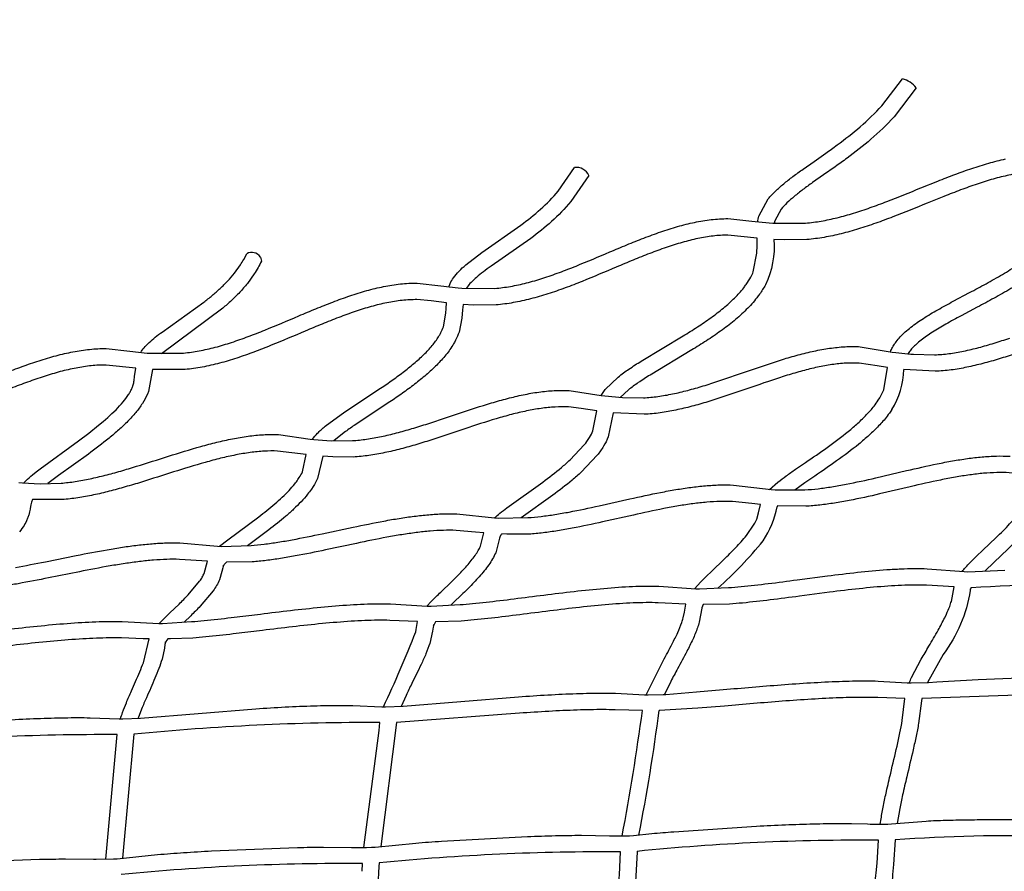
# Model space of a CAD drawing. Units: inches. Extents: x 1392 to 2957, y 96 to 782.
# Drawn here: x 2367 to 2414, y 466 to 507 of the extents above; entities that cross this region are included whole.
import ezdxf

# ---------------------------------------------------------------- set-up
doc = ezdxf.new("R2010")
doc.units = ezdxf.units.IN
doc.header["$LTSCALE"] = 5080
doc.header["$MEASUREMENT"] = 0
doc.layers.add('ASTM$DIMS', color=4, linetype='Continuous', true_color=0x00ffff)
doc.layers.add('RIPPLE 2D', color=7, linetype='Continuous', true_color=0x000000)
doc.styles.add('Arial', font='arial.ttf')
doc.dimstyles.new('ASTM RC DIMS', dxfattribs={"dimtxt": 15.74804, "dimasz": 11.81103, "dimexe": 5.905515, "dimexo": 5.905515, "dimgap": 9.842525, "dimtad": 0, "dimtih": 1, "dimtoh": 1, "dimdec": 3, "dimzin": 1, "dimdsep": 46, "dimlunit": 4, "dimtxsty": 'Arial', "dimcen": 5.905515, "dimazin": 0, "dimtfac": 1, "dimtdec": 4, "dimtix": 1, "dimtmove": 1, "dimatfit": 3, "dimfxl": 0, "dimtolj": 1, "dimtzin": 1, "dimarcsym": 0})

# ---------------------------------------------------------------- blocks, each defined once
blk = doc.blocks.new('*D1')
at = {"layer": 'ASTM$DIMS', "color": 0, "lineweight": -2}
for p, q in [((1392.092, 377.451), (1392.092, 769.149)), ((2828.991, 453.192), (2828.991, 769.149)), ((1403.903, 763.244), (2062.644, 763.244)), ((2817.18, 763.244), (2158.439, 763.244))]:
    blk.add_line(p, q, dxfattribs=at)
at = {"layer": 'ASTM$DIMS', "color": 0}
for points in [[(1403.903, 765.212), (1403.903, 761.275), (1392.092, 763.244)], [(2817.18, 761.275), (2817.18, 765.212), (2828.991, 763.244)]]:
    blk.add_solid(points, dxfattribs=at)
at = {"layer": 'Defpoints', "color": 0}
for p in [(2828.991, 763.244), (2828.991, 447.286), (1392.092, 371.545)]:
    blk.add_point(p, dxfattribs=at)
at = {"layer": 'ASTM$DIMS', "color": 0, "insert": (2110.542, 763.244), "char_height": 15.74804, "attachment_point": 5, "style": 'Arial'}
blk.add_mtext('\\A1;119\'-8{\\H1.000000x;\\S7/8;}"', dxfattribs=at)

msp = doc.modelspace()

# ---------------------------------------------------------------- linework, layer by layer
at = {"layer": 'RIPPLE 2D'}
for p, q in [((2378.6777, 495.1869), (2378.7311, 494.9847)), ((2409.5398, 490.5841), (2409.5328, 490.5729)), ((2367.8271, 483.636), (2367.807, 483.5954)), ((2403.3261, 483.334), (2403.2869, 483.2475)), ((2390.1116, 481.8892), (2390.0911, 481.8325)), ((2390.1452, 481.9393), (2390.0943, 481.8381)), ((2376.9572, 480.5281), (2376.9019, 480.4315)), ((2377.0658, 480.6452), (2376.9565, 480.5242)), ((2412.5561, 479.4412), (2412.5084, 479.3171)), ((2399.7859, 478.6211), (2399.7168, 478.4621)), ((2399.7309, 478.5154), (2399.717, 478.4667)), ((2386.1038, 477.4404), (2386.1693, 477.8146)), ((2387.0212, 477.8015), (2386.9261, 477.6102)), ((2386.0867, 477.327), (2386.1038, 477.4404)), ((2374.1805, 476.8575), (2374.1395, 476.764)), ((2374.2643, 476.9826), (2374.1808, 476.8573)), ((2417.7255, 474.4148), (2410.1941, 474.1419)), ((2410.1963, 474.142), (2410.1935, 474.1342)), ((2397.6815, 473.5732), (2397.6775, 473.5615)), ((2384.3372, 472.619), (2384.3724, 472.9948)), ((2385.1652, 473.0046), (2384.4122, 467.0819)), ((2385.1667, 473.0043), (2385.1643, 472.997)), ((2383.6166, 467.0349), (2384.3372, 472.619)), ((2371.316, 466.4791), (2371.8586, 472.4201)), ((2372.6522, 472.4355), (2372.1092, 466.5297)), ((2383.5322, 465.9055), (2383.5513, 466.2705))]:
    msp.add_line(p, q, dxfattribs=at)
for points in [[(2402.378, 496.8683, -0.0375255), (2402.4321, 497.129), (2402.882, 497.9558, -0.0297061), (2403.22, 498.3246, -0.0197299), (2403.6148, 498.6785, -0.0123047), (2404.0569, 499.0271, -0.0066789), (2404.5382, 499.3782), (2405.0664, 499.7495), (2405.6176, 500.1362, 0.0049479), (2406.1647, 500.5311, 0.0187973), (2407.2592, 501.3983, 0.0302906), (2408.2931, 502.3975), (2409.2754, 503.6853)], [(2409.9351, 503.2563), (2408.8754, 501.8683, -0.0303043), (2407.7732, 500.8027, -0.0188049), (2406.6324, 499.8987, -0.0049392), (2406.0727, 499.4948), (2405.5172, 499.1051), (2404.9949, 498.738, 0.0066595), (2404.5308, 498.3995, 0.0122556), (2404.1194, 498.0754, 0.0196322), (2403.7715, 497.7638, 0.0295732), (2403.4972, 497.4651), (2403.1898, 496.9132), (2403.1637, 496.7964)], [(2366.5056, 489.6576, -0.0059701), (2367.3219, 489.9661, -0.009276), (2368.1355, 490.2457, -0.0130141), (2368.9447, 490.4842, -0.0172902), (2369.748, 490.6692, -0.0222422), (2370.544, 490.7876, -0.0275582), (2371.331, 490.8254), (2372.4522, 490.705), (2373.2811, 490.6117), (2373.4587, 490.5974), (2375.0181, 490.6102, 0.0235063), (2375.7661, 490.7147, 0.0186816), (2376.5311, 490.8882, 0.0142491), (2377.3102, 491.1195, 0.0103253), (2378.1006, 491.397, 0.0067839), (2378.8994, 491.7083, 0.0039155), (2380.5126, 492.383, -0.0027376), (2381.3228, 492.7212, -0.0060223), (2382.1332, 493.0429, -0.0096073), (2382.9423, 493.3354, -0.013643), (2383.749, 493.5855, -0.0182231), (2384.5525, 493.7797, -0.0234606), (2385.3521, 493.9039, -0.0289531), (2386.1463, 493.9431), (2387.2791, 493.8144), (2388.1083, 493.7131), (2388.2861, 493.697), (2389.8479, 493.6918, 0.0239872), (2390.596, 493.788, 0.0191838), (2391.3602, 493.9542, 0.0147278), (2392.1381, 494.1794, 0.0107672), (2392.9267, 494.4518, 0.0071831), (2393.7236, 494.7593, 0.0046256), (2395.3326, 495.4301, -0.0024072), (2396.1407, 495.7683, -0.0056863), (2396.9491, 496.0914, -0.0092532), (2397.7565, 496.3866, -0.0132482), (2398.562, 496.6408, -0.017773), (2399.3647, 496.8406, -0.022935), (2400.1639, 496.9719, -0.0283634), (2400.9586, 497.0199), (2402.0937, 496.9054), (2402.9235, 496.8141), (2403.1013, 496.7999), (2404.6598, 496.8065, 0.0226632), (2405.4058, 496.9014, 0.0181203), (2406.1694, 497.0626, 0.0139421), (2406.9477, 497.2795, 0.0102441), (2407.7377, 497.5414, 0.0068999), (2408.5365, 497.8369, 0.0047333), (2410.1505, 498.4822), (2410.9611, 498.8087, -0.0050399), (2411.7714, 499.1219, -0.008318), (2412.5798, 499.4099, -0.0119769), (2413.385, 499.6607, -0.0161243), (2414.1858, 499.8617, -0.0208904)], [(2387.6582, 493.759), (2387.7277, 493.9309, -0.0411303), (2387.8836, 494.1963, -0.0378105), (2388.1468, 494.5145, -0.0244293), (2388.4646, 494.8144), (2389.2299, 495.4013), (2391.0941, 496.7076, 0.0222083), (2392.0266, 497.4674, 0.0344459), (2392.8748, 498.335), (2393.6453, 499.4596)], [(2417.1706, 499.1771), (2415.7887, 499.2758, 0.0261348), (2415.082, 499.22, 0.0208118), (2414.3514, 499.0928, 0.0161227), (2413.5999, 498.9041, 0.0119593), (2412.8308, 498.6645, 0.0083127), (2412.0471, 498.3852, 0.0050313), (2411.2516, 498.0776), (2410.4469, 497.7535, -0.0047662), (2408.8191, 497.1026, -0.0069023), (2407.9998, 496.7996, -0.0102553), (2407.1791, 496.5275, -0.0139625), (2406.3585, 496.2988, -0.0181229), (2405.5391, 496.1259, -0.0227493), (2404.7221, 496.0221), (2403.6643, 496.0072), (2403.1494, 496.0277)], [(2394.3283, 499.0691), (2393.4763, 497.828, -0.0344817), (2392.5522, 496.8823, -0.0222303), (2391.5654, 496.0779), (2389.6835, 494.7588, 0.0086019), (2389.3037, 494.4811, 0.015085), (2388.9778, 494.2187, 0.0242077), (2388.717, 493.973, 0.0374983), (2388.5308, 493.7491), (2388.4902, 493.6873)], [(2408.7062, 490.6746, -0.0309019), (2408.8011, 490.8799, -0.01576), (2408.8659, 490.9915, -0.0197214), (2408.9682, 491.1419, -0.0282017), (2409.1727, 491.3873, -0.0220798), (2409.4091, 491.6192, -0.017189), (2409.6735, 491.8408, -0.0233471), (2410.275, 492.2638, -0.0133483), (2410.9563, 492.6731, -0.0063786), (2411.6963, 493.0796), (2412.4724, 493.4916, 0.0037286), (2413.2615, 493.9161, 0.0084233), (2414.0392, 494.359, 0.0136319), (2414.7811, 494.8257, 0.0830399), (2416.5463, 496.4034, 0.0227197), (2416.7437, 496.6947, 0.0253709), (2416.9074, 496.9948, 0.1282577), (2417.1706, 499.1771)], [(2417.844, 497.2493), (2417.4155, 496.2839, -0.0227271), (2417.178, 495.9334, -0.0372489), (2416.6128, 495.287, -0.0277466), (2415.9513, 494.7035, -0.0199246), (2415.2193, 494.1719, -0.0136589), (2414.4409, 493.6823, -0.0084288), (2413.64, 493.2263, -0.00372), (2412.8405, 492.7963), (2412.0669, 492.3858, 0.006358), (2411.3445, 491.9891, 0.013278), (2410.6994, 491.6019, 0.023183), (2410.1592, 491.2224, 0.0171589), (2409.9372, 491.0365, 0.0220426), (2409.7515, 490.8547, 0.0281832), (2409.6043, 490.6784), (2409.5398, 490.5841)], [(2402.359, 496.0944), (2400.9597, 496.233, 0.0284835), (2400.2543, 496.1903, 0.0228444), (2399.5261, 496.0705, 0.0177702), (2398.7778, 495.8841, 0.0132265), (2398.0121, 495.6424, 0.0092461), (2397.232, 495.3572, 0.0056758), (2396.4402, 495.0408, 0.0024146), (2395.6391, 494.7055, -0.004659), (2394.0166, 494.0292, -0.0071838), (2393.1987, 493.7135, -0.0107772), (2392.3779, 493.4301, -0.0147473), (2391.5555, 493.1921, -0.0191811), (2390.7322, 493.0132, -0.0240775), (2389.9091, 492.9075), (2388.841, 492.8999), (2388.3404, 492.9257)], [(2394.9222, 488.5883), (2395.1099, 488.8705), (2395.7231, 489.4665, -0.0189091), (2396.2429, 489.8479, -0.0105386), (2396.8314, 490.2295), (2398.8259, 491.4265, 0.0072779), (2399.5019, 491.8527, 0.0115407), (2400.1495, 492.2957, 0.0166799), (2400.7478, 492.7562, 0.023208), (2401.2761, 493.2339, 0.0316495), (2401.7144, 493.727, 0.011738), (2401.8277, 493.8806, 0.0304494), (2402.0455, 494.2329, 0.0254999), (2402.1664, 494.4897), (2402.3416, 495.3674), (2402.3513, 495.7318), (2402.359, 496.0944)], [(2403.1494, 496.0277, -0.1313419), (2402.7413, 493.8639, -0.0312103), (2402.4655, 493.4188, -0.0109678), (2402.3386, 493.2474, -0.0317101), (2401.8341, 492.6791, -0.0232601), (2401.2513, 492.1518, -0.0167134), (2400.611, 491.6588, -0.0115599), (2399.9332, 491.195, -0.0072823), (2399.2378, 490.7564), (2397.2487, 489.5628, 0.010488), (2396.6886, 489.1996, 0.0187629), (2396.2174, 488.8542), (2395.8252, 488.4962), (2395.825, 488.496)], [(2372.976, 490.6374, -0.0381362), (2373.1367, 490.8593, -0.0304072), (2373.382, 491.1149, -0.0183419), (2373.6708, 491.3632, -0.0107045), (2373.9974, 491.6132), (2375.9802, 493.0304, 0.0099675), (2376.3809, 493.3533, 0.0128959), (2376.7638, 493.6918, 0.0161889), (2377.1216, 494.0472, 0.0198777), (2377.4471, 494.4206), (2377.7311, 494.8109, 0.018247), (2377.8864, 495.0665), (2378.0307, 495.3417)], [(2378.7308, 494.9842, -0.0078302), (2378.5732, 494.6842, -0.0181203), (2378.3889, 494.3806), (2378.0601, 493.9287, -0.019897), (2377.6931, 493.5075, -0.0161918), (2377.2989, 493.1159, -0.0128996), (2376.8853, 492.7503), (2373.9633, 490.5806)], [(2387.5537, 492.9997), (2386.8159, 493.1035), (2386.1379, 493.1564, 0.0290794), (2385.4348, 493.1215, 0.0233683), (2384.708, 493.0085, 0.0182232), (2383.9602, 492.8277, 0.0136222), (2383.1945, 492.5902, 0.0096013), (2382.4139, 492.308, 0.0060126), (2381.6211, 491.9932, 0.0027451), (2380.8188, 491.6583, -0.0039461), (2379.1942, 490.9788, -0.0067852), (2378.3755, 490.6597, -0.0103355), (2377.5545, 490.3715, -0.0142702), (2376.7324, 490.1275, -0.018677), (2375.91, 489.9411, -0.0236071), (2375.0885, 489.8265), (2373.5432, 489.8308)], [(2381.1546, 486.5014, -0.0373532), (2381.3988, 486.7859, -0.026313), (2381.7699, 487.1212), (2382.7118, 487.81), (2384.4103, 488.9347, 0.0061265), (2384.9887, 489.3347, 0.0095388), (2385.5452, 489.7458, 0.0136898), (2386.0624, 490.166, 0.0190586), (2386.5229, 490.5926, 0.0263105), (2386.9094, 491.0215, 0.036109), (2387.2064, 491.4468, 0.014392), (2387.2815, 491.583, 0.034445), (2387.4023, 491.8621), (2387.5121, 492.5083), (2387.5305, 492.7318), (2387.5537, 492.9997)], [(2388.3404, 492.9257), (2388.3186, 492.6749), (2388.2826, 492.267), (2388.1465, 491.6037, -0.0346589), (2387.9814, 491.2224, -0.0140575), (2387.8867, 491.0507, -0.0362241), (2387.5244, 490.5308, -0.0263686), (2387.0817, 490.0392, -0.0191123), (2386.5766, 489.5709, -0.0137149), (2386.0256, 489.1231, -0.0095542), (2385.4447, 488.6939, -0.00613), (2384.8503, 488.2828), (2383.1534, 487.159, 0.0080408), (2382.6747, 486.8244), (2382.1718, 486.4311)], [(2422.4133, 491.9962), (2421.9311, 492.0806), (2421.0789, 492.2035, 0.0282315), (2420.4405, 492.2024, 0.0225701), (2419.7748, 492.1336, 0.0175546), (2419.0851, 492.0059, 0.0131196), (2418.375, 491.8291, 0.0092007), (2417.6483, 491.6134, 0.0084081), (2416.1583, 491.1083, -0.0038914), (2414.6393, 490.5785, -0.0065738), (2413.8753, 490.3322, -0.0100256), (2413.1111, 490.1135, -0.0138418), (2412.3487, 489.934, -0.0181539), (2411.5897, 489.8057, -0.0230016), (2410.8359, 489.7411), (2409.3433, 489.8211)], [(2367.175, 484.4363), (2367.3523, 484.4219), (2368.1838, 484.3806), (2369.1823, 484.409, 0.018305), (2369.8594, 484.4878, 0.0141912), (2370.562, 484.6161, 0.010588), (2371.2854, 484.7854, 0.0074867), (2372.0254, 484.9869, 0.0047006), (2372.7778, 485.2116, 0.0018839), (2374.3046, 485.6933, -0.0082091), (2375.8372, 486.1561, -0.008208), (2376.5977, 486.3568, -0.0114897), (2377.3504, 486.5242, -0.0152034), (2378.0928, 486.6484, -0.0196163), (2378.8225, 486.7189, -0.0245205), (2379.5369, 486.7249), (2381.0501, 486.513), (2381.2272, 486.4941), (2382.0585, 486.4321), (2383.0625, 486.4374, 0.0204717), (2383.7418, 486.5077, 0.0160309), (2384.4445, 486.6327, 0.0120699), (2385.1664, 486.8032, 0.0086328), (2385.9036, 487.0097, 0.005535), (2386.6523, 487.2424, 0.0027212), (2388.1703, 487.7462, -0.0084519), (2389.6948, 488.2333, -0.0087528), (2390.4526, 488.4448, -0.0123598), (2391.2042, 488.6209, -0.0164176), (2391.9475, 488.7508, -0.0211853), (2392.6805, 488.8229, -0.0263619), (2393.4009, 488.8251), (2394.9215, 488.5884), (2395.0985, 488.5663), (2395.9293, 488.4885), (2396.9371, 488.4771, 0.0220014), (2397.6179, 488.5406, 0.0173534), (2398.3206, 488.6623, 0.0131522), (2399.0414, 488.8328, 0.0094789), (2399.7765, 489.042, 0.0061625), (2400.5225, 489.2798, 0.0033923), (2402.0341, 489.7982, -0.0085292), (2403.5527, 490.302, -0.0090806), (2404.3086, 490.5213, -0.0129099), (2405.0593, 490.7039, -0.0171979), (2405.8032, 490.8382, -0.0222001), (2406.5385, 490.9121, -0.0275419), (2407.2631, 490.9127), (2408.7889, 490.6608), (2408.9656, 490.6367), (2409.6724, 490.5608), (2409.7962, 490.5501), (2410.8063, 490.5267, 0.0229064), (2411.4882, 490.5852, 0.0181575), (2412.1909, 490.7041, 0.0138228), (2412.9109, 490.8738, 0.0100169), (2413.6448, 491.0839, 0.0065729), (2414.3891, 491.3238, 0.0038647)], [(2372.7514, 489.896), (2371.3239, 490.0386, 0.0276674), (2370.6236, 490.0047, 0.0221519), (2369.8966, 489.8965, 0.0172894), (2369.1464, 489.7237, 0.0129937), (2368.3764, 489.4967, 0.0092699), (2367.5905, 489.2266, 0.0059613), (2366.7918, 488.9247, 0.0029607), (2365.9834, 488.6027, -0.0026726), (2364.3487, 487.9451, -0.0057108), (2363.5272, 487.6332, -0.0089235), (2362.7058, 487.3483, -0.0125008), (2361.8863, 487.1027, -0.0165498), (2361.0702, 486.9088, -0.0212144), (2360.2591, 486.7795), (2358.7612, 486.7441)], [(2367.4069, 484.4178), (2367.5053, 484.5204, -0.0206995), (2367.8158, 484.8026), (2367.9982, 484.9523), (2368.184, 485.0978), (2370.0185, 486.432), (2370.4999, 486.7927), (2370.972, 487.1657), (2371.1929, 487.35), (2371.4097, 487.5392), (2371.6089, 487.7224), (2371.8023, 487.9116), (2371.8885, 488.0004), (2371.9728, 488.091), (2372.0551, 488.1834), (2372.1353, 488.2776), (2372.2042, 488.3625), (2372.2704, 488.4496), (2372.334, 488.5386), (2372.3949, 488.6294), (2372.4198, 488.6686), (2372.4439, 488.7084), (2372.4671, 488.7487), (2372.4895, 488.7895), (2372.511, 488.8308), (2372.5315, 488.8725), (2372.5512, 488.9147), (2372.5699, 488.9572), (2372.5891, 489.0052), (2372.5997, 489.0341), (2372.6081, 489.0579), (2372.616, 489.082), (2372.6234, 489.1062), (2372.6303, 489.1306), (2372.6367, 489.1551), (2372.6425, 489.1798), (2372.6479, 489.2045), (2372.6527, 489.2294), (2372.6563, 489.2506), (2372.6641, 489.3065), (2372.6865, 489.486), (2372.7514, 489.896)], [(2373.5432, 489.8308), (2373.3439, 488.7766), (2373.297, 488.6551, -0.0431571), (2373.0585, 488.2065, -0.0305198), (2372.7415, 487.7759, -0.0216428), (2372.362, 487.3587, -0.0155409), (2371.9336, 486.9521, -0.011118), (2371.469, 486.5557, -0.0129087), (2370.4829, 485.7968), (2369.0632, 484.7727), (2368.5522, 484.3875)], [(2408.5605, 489.9253), (2408.0693, 490.0081), (2407.2188, 490.1279, 0.0276814), (2406.5809, 490.1272, 0.0221056), (2405.915, 490.06, 0.0172044), (2405.2243, 489.9352, 0.0128889), (2404.513, 489.7621, 0.0090833), (2403.7847, 489.5506, 0.0084851), (2402.2914, 489.0548, -0.0033901), (2400.7698, 488.5329, -0.0061668), (2400.0053, 488.2892, -0.0094914), (2399.2415, 488.0717, -0.0131769), (2398.4804, 487.8917, -0.017354), (2397.7239, 487.7607, -0.0221108), (2396.9739, 487.6908), (2395.4967, 487.7566)], [(2402.9411, 484.1112), (2403.3442, 484.4622, -0.0106582), (2403.7348, 484.7561, -0.0051601), (2404.1768, 485.0678), (2404.6577, 485.3978, 0.005338), (2405.6813, 486.1085, 0.0160308), (2406.6913, 486.8748, 0.0130815), (2407.1541, 487.2725, 0.0177977), (2407.5686, 487.6755, 0.0241018), (2407.9201, 488.0791, 0.0217281), (2408.1203, 488.3574), (2408.1949, 488.4774, 0.0441717), (2408.3815, 488.8622), (2408.5605, 489.9253)], [(2394.7113, 487.8515), (2393.965, 487.9705), (2393.3603, 488.0394, 0.0264834), (2392.723, 488.0373, 0.0210909), (2392.0561, 487.9715, 0.0164204), (2391.3638, 487.8505, 0.0123373), (2390.6499, 487.6832, 0.008753), (2389.9188, 487.479, 0.0084104), (2388.4194, 486.9999, -0.0027173), (2386.8934, 486.4935, -0.0055368), (2386.128, 486.2556, -0.0086404), (2385.3647, 486.0418, -0.0120895), (2384.6057, 485.8626, -0.0160237), (2383.8534, 485.7289, -0.0205792), (2383.1097, 485.652), (2382.1288, 485.6589), (2381.6543, 485.6951)], [(2389.8314, 482.7543, -0.0149131), (2390.0881, 482.9705, -0.0090382), (2390.4303, 483.2324), (2392.1376, 484.4599, 0.0148635), (2393.0263, 485.1555, 0.0119896), (2393.435, 485.514), (2394.1151, 486.2324, 0.030241), (2394.3603, 486.5798, 0.0416992), (2394.5277, 486.9072), (2394.7113, 487.8515)], [(2395.4967, 487.7566), (2395.2581, 486.6131, -0.0417049), (2395.0316, 486.168, -0.030383), (2394.7319, 485.7429), (2393.9709, 484.9373, -0.0119923), (2393.534, 484.5539, -0.0148856), (2392.6084, 483.8292), (2391.1026, 482.7488)], [(2408.771, 487.9138, -0.0205862), (2408.5421, 487.5969, -0.0241236), (2408.1405, 487.1353, -0.0178259), (2407.685, 486.6924, -0.013087), (2407.1903, 486.2671, -0.016063), (2406.1392, 485.4693, -0.0053186), (2405.1016, 484.7487), (2404.6246, 484.4213), (2404.1396, 484.078)], [(2367.0057, 480.3919, 0.0053552), (2368.4348, 480.6652), (2369.9078, 480.9613, -0.0061982), (2371.3846, 481.238, -0.0054693), (2372.1123, 481.3559, -0.0073962), (2372.8267, 481.4528, -0.0096365), (2373.5232, 481.5235, -0.0124226), (2374.1978, 481.5621, -0.015795), (2374.8462, 481.5628), (2376.6413, 481.4034), (2376.819, 481.3953), (2378.2347, 481.4394, 0.0115276), (2378.8604, 481.5021, 0.008667), (2379.5181, 481.5948, 0.0062238), (2380.2021, 481.7119, 0.0066709), (2381.6276, 481.9966), (2383.0959, 482.3096, -0.0065074), (2384.5684, 482.6039, -0.0059346), (2385.2947, 482.7292, -0.0081038), (2386.0085, 482.8319, -0.0106111), (2386.7058, 482.9059, -0.013708), (2387.3824, 482.9447, -0.0174012), (2388.0348, 482.9417), (2389.8338, 482.7541), (2390.0114, 482.7429), (2391.4297, 482.7646, 0.0130693), (2392.0564, 482.8229, 0.0099056), (2392.7141, 482.9146, 0.0071846), (2393.3973, 483.0336, 0.0079086), (2394.8193, 483.3287), (2396.2831, 483.6573, -0.0067829), (2397.7515, 483.9679, -0.0063646), (2398.4766, 484.1002, -0.0087592), (2399.19, 484.2082, -0.0115112), (2399.8879, 484.2853, -0.0148891), (2400.5667, 484.3244, -0.0188652), (2401.2227, 484.3181), (2403.0253, 484.1041), (2403.2027, 484.0902), (2404.6235, 484.0911, 0.0144688), (2405.2511, 484.1454, 0.0110399), (2405.9089, 484.2361, 0.0080711), (2406.5913, 484.3568, 0.0090565), (2408.0103, 484.6613), (2409.4698, 485.0042, -0.0070248), (2410.9344, 485.3298, -0.0067499), (2411.6582, 485.4685, -0.0093499), (2412.3713, 485.5816, -0.0123305), (2413.0698, 485.6617, -0.0159597), (2413.7505, 485.7011, -0.0201802), (2414.41, 485.6918)], [(2380.8622, 485.7757), (2379.5033, 485.9386, 0.0246311), (2378.8662, 485.9331, 0.0195353), (2378.1979, 485.8683, 0.015211), (2377.5028, 485.7519, 0.0114736), (2376.7853, 485.5922, 0.0082108), (2376.0499, 485.398, 0.0081762), (2374.5419, 484.9424, -0.0018823), (2373.0096, 484.4587, -0.0047048), (2372.243, 484.2297, -0.007496), (2371.4803, 484.022, -0.0106106), (2370.7243, 483.845, -0.0141857), (2369.9778, 483.7087, -0.0184223), (2369.2431, 483.6233), (2367.8271, 483.636)], [(2376.7301, 481.3988), (2377.1288, 481.7128), (2378.6023, 482.8063, 0.0138667), (2379.3708, 483.4262, 0.0110229), (2379.7249, 483.7435, 0.0149182), (2380.0439, 484.0604, 0.0202788), (2380.3166, 484.3719, 0.0183132), (2380.4719, 484.5802), (2380.532, 484.6714, 0.0390939), (2380.6803, 484.9482), (2380.8622, 485.7757)], [(2381.6543, 485.6951), (2381.4028, 484.6356, -0.0391736), (2381.1978, 484.2509), (2381.1152, 484.1261, -0.0176611), (2380.9323, 483.8813, -0.0203071), (2380.6179, 483.5219, -0.0149462), (2380.2655, 483.1717, -0.0110305), (2379.8852, 482.8309, -0.0138874), (2379.0823, 482.1831), (2378.0655, 481.4279)], [(2415.6861, 484.7545), (2414.3657, 484.9058, 0.0202516), (2413.7698, 484.9141, 0.0158891), (2413.1392, 484.8775, 0.012333), (2412.4792, 484.8018, 0.0093341), (2411.7952, 484.6933, 0.0067495), (2411.0923, 484.5586, 0.0069987), (2409.6492, 484.2378), (2408.1869, 483.8943, -0.0090885), (2406.7401, 483.584, -0.0080818), (2406.0325, 483.4588, -0.0110247), (2405.3404, 483.3635, -0.0145823), (2404.6673, 483.3053), (2403.3261, 483.334)], [(2412.1177, 480.1962, -0.0128004), (2412.2756, 480.3814, -0.0109006), (2412.5229, 480.6449, -0.0061055), (2412.8009, 480.922), (2413.1024, 481.2124), (2413.7445, 481.8253, 0.0103671), (2414.3824, 482.4637, 0.0089975), (2414.678, 482.7848, 0.0124101), (2414.9461, 483.102, 0.0168949), (2415.1778, 483.4109, 0.0230662), (2415.3646, 483.7059, 0.0611971), (2415.6861, 484.7545)], [(2416.4823, 484.6793), (2416.4513, 484.5657, -0.0741721), (2416.0518, 483.3225, -0.0231229), (2415.8255, 482.9647, -0.0169037), (2415.5609, 482.6118, -0.0124236), (2415.2667, 482.2636, -0.0090015), (2414.9513, 481.9209, -0.010377), (2414.2898, 481.2586), (2413.6441, 480.6422), (2413.2038, 480.2149)], [(2402.511, 483.3992), (2402.1038, 483.4411), (2401.1841, 483.5322, 0.0189354), (2400.5875, 483.5378, 0.0148341), (2399.9554, 483.5013, 0.0115211), (2399.2936, 483.428, 0.0087485), (2398.6074, 483.324, 0.0063664), (2397.9021, 483.1952, 0.0067645), (2396.4546, 482.8887), (2394.9895, 482.5595, -0.0079452), (2393.543, 482.2593, -0.0072026), (2392.8374, 482.1362, -0.0098974), (2392.1489, 482.0402, -0.0131913), (2391.4809, 481.9781), (2390.4312, 481.9767), (2390.1811, 481.9891)], [(2399.3625, 479.3706), (2399.6682, 479.7034, -0.0058797), (2399.9174, 479.9526), (2400.1873, 480.2137), (2400.7614, 480.7647, 0.0100944), (2401.3316, 481.3382, 0.0208132), (2401.8362, 481.9105), (2402.212, 482.45, 0.0310939), (2402.3324, 482.6914), (2402.4188, 482.9947), (2402.511, 483.3992)], [(2389.3347, 482.0433), (2388.9227, 482.0782), (2388.0026, 482.1555, 0.0174572), (2387.405, 482.1581, 0.0136571), (2386.7713, 482.1216, 0.010618), (2386.1073, 482.0511, 0.0080954), (2385.4187, 481.952, 0.005937), (2384.7109, 481.8298, 0.0064909), (2383.2584, 481.5394), (2381.7902, 481.2262, -0.0066975), (2380.3441, 480.9374, -0.0062385), (2379.6407, 480.8168, -0.0086539), (2378.9561, 480.7203, -0.011642), (2378.294, 480.654), (2377.0658, 480.6452)], [(2386.6107, 478.5452), (2386.8183, 478.767, -0.0081982), (2387.2769, 479.2189), (2387.7836, 479.7069, 0.0099888), (2388.2867, 480.2145, 0.0086045), (2388.5199, 480.4689, 0.0118299), (2388.7314, 480.7195, 0.0160744), (2388.9142, 480.962, 0.0219227), (2389.0613, 481.1911, 0.0303992), (2389.1667, 481.3997), (2389.3347, 482.0433)], [(2390.091, 481.8324), (2390.08, 481.7938), (2390.0616, 481.7285), (2390.0169, 481.526), (2389.8915, 481.0928, -0.0304329), (2389.7425, 480.7969, -0.0220063), (2389.5577, 480.5086, -0.016091), (2389.3443, 480.2254, -0.0118453), (2389.1088, 479.9464, -0.0086091), (2388.8574, 479.6721, -0.0099997), (2388.3325, 479.1424), (2387.8219, 478.6506), (2387.76, 478.591)], [(2376.1552, 480.687), (2374.8211, 480.7756, 0.0158311), (2374.2223, 480.7749, 0.0123732), (2373.5868, 480.7385, 0.0096371), (2372.9204, 480.6709, 0.0073846), (2372.2291, 480.5771, 0.0054679), (2371.5185, 480.462, 0.0061818), (2370.0608, 480.1889), (2368.5892, 479.8932, -0.0053675), (2367.1436, 479.6169, -0.0052039), (2366.4426, 479.4992, -0.0073118), (2365.7621, 479.4023, -0.0099524), (2365.1064, 479.3317), (2363.9841, 479.3031), (2363.9704, 479.3033)], [(2373.8637, 477.7204), (2374.3654, 478.2205), (2374.8055, 478.6449, 0.0099343), (2375.2417, 479.0858), (2375.7857, 479.734, 0.0216959), (2375.9131, 479.9316, 0.0297885), (2376.0039, 480.1095), (2376.1552, 480.687)], [(2376.9103, 480.4589), (2376.902, 480.4317), (2376.8844, 480.3736), (2376.8429, 480.1943), (2376.7261, 479.7966, -0.0298391), (2376.593, 479.5345, -0.0216445), (2376.4295, 479.2806), (2375.8158, 478.5471, -0.0099427), (2375.3578, 478.084), (2375.0456, 477.7824)], [(2365.8908, 477.3551, -0.0018741), (2367.3294, 477.5187, -0.0044904), (2368.7702, 477.6641, -0.007781), (2370.168, 477.7713, -0.0054897), (2370.8369, 477.8042, -0.0069994), (2371.4787, 477.8198, -0.0088799), (2372.0883, 477.8154), (2373.8422, 477.7207), (2374.0203, 477.7199), (2375.4016, 477.8084, 0.0042376), (2375.9981, 477.8615, 0.004929), (2377.2925, 478.0021), (2378.6816, 478.1697, -0.0016507), (2380.1187, 478.342, -0.0046515), (2381.5582, 478.4964, -0.0083725), (2382.9555, 478.6103, -0.0059785), (2383.6247, 478.6449, -0.0076608), (2384.2673, 478.6606, -0.0097425), (2384.8784, 478.6545), (2386.6338, 478.5448), (2386.8118, 478.5423), (2388.1938, 478.6189, 0.0050816), (2388.7903, 478.67, 0.0060748), (2390.0842, 478.8114, 0.0019164), (2391.4721, 478.9848, -0.0014356), (2392.9077, 479.1653, -0.0048019), (2394.3459, 479.3282, -0.0089308), (2395.7427, 479.4483, -0.0064412), (2396.4122, 479.4845, -0.0082849), (2397.0556, 479.5005, -0.0105541), (2397.6681, 479.4927), (2399.4249, 479.3689), (2399.6029, 479.3648), (2400.9856, 479.4302, 0.0058777), (2401.5822, 479.4793, 0.007157), (2402.8755, 479.6215, 0.0025002), (2404.2622, 479.8002), (2405.6964, 479.9885, -0.0049416), (2407.1333, 480.1593, -0.0094571), (2408.5296, 480.2855, -0.0068765), (2409.1994, 480.3232, -0.0088736), (2409.8436, 480.3393, -0.0113148), (2410.4575, 480.33), (2412.2158, 480.1927), (2412.3937, 480.1871), (2414.154, 480.2635, 0.0054281)], [(2411.7324, 479.4683), (2410.4269, 479.5428, 0.011327), (2409.8487, 479.5516, 0.0088451), (2409.2323, 479.5362, 0.0068804), (2408.5842, 479.4996, 0.0094338), (2407.2175, 479.3761, 0.0049387), (2405.7961, 479.2072), (2404.3657, 479.0194, -0.0024988), (2402.9712, 478.8398, -0.0071547), (2401.6556, 478.6952, -0.0059657), (2401.0402, 478.6445), (2399.7859, 478.6211)], [(2409.5978, 474.8872, -0.0135137), (2409.7064, 475.1383), (2410.1705, 476.0148, -0.0029737), (2410.534, 476.637, 0.0057505), (2410.9759, 477.4013, 0.013175), (2411.2884, 477.9926), (2411.3713, 478.1665, 0.0188921), (2411.525, 478.5333, 0.0194885), (2411.6046, 478.7734), (2411.7324, 479.4683)], [(2412.508, 479.3193), (2412.5014, 479.2885, -0.1207722), (2411.214, 476.2407), (2410.4674, 474.9053)], [(2398.9525, 478.6415), (2397.6407, 478.7057, 0.0105642), (2397.0614, 478.713, 0.0082625), (2396.444, 478.6977, 0.0064466), (2395.7948, 478.6626, 0.0089132), (2394.426, 478.5447, 0.0048003), (2393.0029, 478.3835, 0.0014363), (2391.5718, 478.2035, -0.0019186), (2390.1778, 478.0294, -0.0060727), (2388.8651, 477.8859, -0.0051701), (2388.2523, 477.8335), (2387.0212, 477.8015)], [(2397.0695, 474.3142), (2397.8692, 475.9412, 0.0055152), (2398.3022, 476.749, 0.0121323), (2398.5647, 477.285, 0.0227704), (2398.7634, 477.7712, 0.0176398), (2398.8308, 477.9862), (2398.8839, 478.2556), (2398.9525, 478.6415)], [(2399.7165, 478.4668), (2399.7119, 478.4452), (2399.5908, 477.7789, -0.0176618), (2399.5069, 477.511, -0.0228859), (2399.2815, 476.9583, -0.012158), (2399.0024, 476.3882, -0.005555), (2398.5613, 475.5651, 0.0041334), (2398.2342, 474.9564), (2397.9301, 474.3375)], [(2386.1693, 477.8146), (2384.8544, 477.8673, 0.009746), (2384.274, 477.8731, 0.0076422), (2383.6554, 477.8579, 0.005983), (2383.0051, 477.8242, 0.0083577), (2381.6341, 477.7125, 0.0046502), (2380.2092, 477.5596, 0.0016513), (2378.7772, 477.3879), (2377.384, 477.2197, -0.0049225), (2376.0744, 477.0775, -0.0043231), (2375.4643, 477.0232), (2374.3958, 476.9833), (2374.3029, 476.9828), (2374.2643, 476.9826)], [(2386.9297, 477.6274), (2386.9298, 477.6277), (2386.9298, 477.6277), (2386.9298, 477.6276), (2386.9239, 477.5995), (2386.9114, 477.5404), (2386.8846, 477.3597), (2386.753, 476.7721, -0.0206494), (2386.5673, 476.2764, -0.0110732), (2386.3374, 475.7618, -0.0050438), (2385.8924, 474.8525, 0.0053077), (2385.6189, 474.2884), (2385.3903, 473.7695)], [(2373.3826, 476.9877), (2373.2261, 476.991), (2373.0957, 476.9938), (2372.068, 477.028, 0.0088774), (2371.4863, 477.0321, 0.0069849), (2370.8665, 477.017, 0.0054935), (2370.2149, 476.985, 0.007769), (2368.8416, 476.8796, 0.0044894), (2367.4149, 476.7355, 0.0018747), (2365.9821, 476.5726), (2364.5897, 476.4108, -0.0037109), (2363.2833, 476.27, -0.0034247), (2362.676, 476.2137), (2361.5146, 476.1644)], [(2372.0101, 473.1676, -0.0134154), (2372.1144, 473.4828, -0.0114061), (2372.2928, 473.9433, -0.0061202), (2372.5314, 474.501, 0.0038714), (2372.9323, 475.4173, 0.0095132), (2373.106, 475.8495), (2373.3826, 476.9877)], [(2374.1466, 476.7976), (2374.1412, 476.7722), (2374.1298, 476.7179), (2374.1045, 476.5471), (2373.9923, 476.0125, -0.0177457), (2373.8418, 475.5712, -0.0095468), (2373.6567, 475.1103, -0.0039448), (2373.2508, 474.1824, 0.006102), (2373.0198, 473.6429), (2372.8491, 473.2012)], [(2365.9451, 473.0832, -0.0034871), (2367.3532, 473.1602, -0.0048322), (2368.7162, 473.2122, -0.0070107), (2369.9884, 473.2313, -0.0047502), (2370.5761, 473.226), (2371.9532, 473.1673), (2372.1314, 473.17), (2372.9639, 473.2089), (2378.4605, 473.6546, -0.0036337), (2379.8682, 473.7384, -0.0052967), (2381.2312, 473.7955, -0.007928), (2382.504, 473.8159, -0.0054396), (2383.0925, 473.8091), (2384.4704, 473.7413), (2384.6486, 473.7426), (2385.4813, 473.7752), (2390.9758, 474.226, -0.0037747), (2392.3831, 474.3164, -0.0057448), (2393.7459, 474.3783, -0.0088132), (2395.0194, 474.3999, -0.0061031), (2395.6088, 474.3918), (2396.9875, 474.3147), (2397.1656, 474.3147), (2397.8746, 474.3352), (2397.9985, 474.3416), (2399.4671, 474.4602), (2400.7291, 474.567, -0.0026413), (2403.491, 474.7974, -0.0039104), (2404.8977, 474.8941, -0.0061776), (2406.2605, 474.9607, -0.0096677), (2407.5347, 474.9835, -0.0067426), (2408.1249, 474.9741), (2409.5043, 474.8884), (2409.6825, 474.8872), (2410.5155, 474.908), (2410.9207, 474.9441), (2412.8793, 475.0438), (2415.237, 475.1369)], [(2409.3937, 474.1437), (2408.1014, 474.1872, 0.0067361), (2407.5322, 474.1962, 0.0096401), (2406.2885, 474.174, 0.0061794), (2404.9452, 474.1083, 0.0039092), (2403.5507, 474.0124, 0.0026488), (2400.7972, 473.7827), (2399.531, 473.6755), (2397.6786, 473.5731)], [(2408.2202, 468.147), (2408.2576, 468.4051, -0.0097937), (2408.3718, 469.047, -0.0059648), (2408.5127, 469.7178, -0.0036372), (2408.7131, 470.5881, 0.0019135), (2409.017, 471.8779, 0.0049387), (2409.1557, 472.5105, 0.0089434), (2409.2668, 473.0918), (2409.3937, 474.1437)], [(2410.1941, 474.1419), (2410.1762, 474.0261), (2410.0429, 472.9589, -0.0089541), (2409.9266, 472.3498, -0.0049455), (2409.7845, 471.7019, -0.0019274), (2409.4791, 470.4061, 0.0036353), (2409.2812, 469.5469, 0.0059643), (2409.1442, 468.8945), (2409.0206, 468.1856)], [(2396.8853, 473.5693), (2395.588, 473.6049, 0.0060921), (2395.0177, 473.6127, 0.0087918), (2393.772, 473.5915, 0.0057465), (2392.4273, 473.5304, 0.0037736), (2391.0319, 473.4408), (2385.1641, 473.0042)], [(2364.0573, 466.3311), (2368.1486, 466.4782, -0.0029765), (2369.3914, 466.496), (2370.725, 466.486), (2370.8486, 466.479), (2371.6825, 466.4961), (2371.8604, 466.5053), (2373.7843, 466.7055, -0.0038019), (2375.0217, 466.7988, -0.0030765), (2376.3523, 466.8811), (2380.4432, 467.0421, -0.0037052), (2381.6864, 467.0605), (2383.0211, 467.0455), (2383.1447, 467.038), (2383.7395, 467.0395), (2383.9786, 467.0496), (2384.1565, 467.0578), (2386.08, 467.2504, -0.0031208), (2387.3169, 467.3448), (2391.4035, 467.5648, -0.0034144), (2392.7377, 467.6057, -0.0044412), (2393.9814, 467.6247), (2395.3172, 467.6047), (2395.4407, 467.5965), (2396.2746, 467.6035), (2396.4525, 467.6107), (2397.3335, 467.7041, -0.0026516), (2398.3756, 467.7953), (2402.3192, 468.0601, -0.0029843), (2403.6979, 468.1244, -0.0037823), (2405.0321, 468.1688, -0.0051562), (2406.2764, 468.1884), (2406.8507, 468.1874), (2407.6132, 468.1635), (2407.7367, 468.1547), (2408.5704, 468.1574), (2408.7483, 468.1636), (2410.4018, 468.3037, -0.0057227), (2411.323, 468.3407, -0.0037088), (2412.312, 468.3621, -0.0023574), (2413.3599, 468.3723, -0.0015161), (2414.9829, 468.3749)], [(2405.5924, 442.2825), (2405.6568, 443.4993, -0.0050784), (2405.7147, 444.2794, -0.0039188), (2405.7899, 445.0953, -0.0029782), (2405.8795, 445.9402, -0.0038282), (2406.0901, 447.6891, -0.0014538), (2406.3232, 449.469), (2406.5555, 451.2222, 0.0031775), (2406.7636, 452.8903, 0.0066418), (2406.9244, 454.4136, 0.0052528), (2406.9798, 455.1018), (2407.1352, 457.9845, -0.003379), (2407.1836, 458.5672, -0.0047794), (2407.3064, 459.7947, -0.0027678), (2407.4532, 461.0712), (2407.9088, 464.7774, 0.0043681), (2408.023, 465.8299), (2408.0659, 466.2973), (2408.1321, 467.3841)], [(2408.9272, 467.4104), (2408.8503, 466.2314), (2408.8064, 465.7527, -0.0043761), (2408.6908, 464.6863), (2408.2347, 460.9771, 0.0027674), (2408.089, 459.7094, 0.0047776), (2407.9677, 458.4969), (2407.9202, 457.9249), (2407.7651, 455.0475, -0.0052563), (2407.7084, 454.3427, -0.0066547), (2407.5455, 452.7985, -0.0031781), (2407.3361, 451.1204), (2407.1035, 449.3649, 0.001454), (2406.871, 447.5895, 0.0038261), (2406.6618, 445.8527, 0.0029783), (2406.5732, 445.0171, 0.0039189), (2406.4991, 444.2135, 0.0050705), (2406.4424, 443.4494), (2406.3834, 442.2937)], [(2393.8781, 442.0995), (2393.9337, 443.2999, -0.003561), (2393.9808, 444.0584, -0.0048702), (2394.1095, 445.6773, -0.0026514), (2394.2705, 447.3854), (2394.4473, 449.1264), (2394.623, 450.8431, 0.0023212), (2394.7811, 452.4781, 0.0047929), (2394.9048, 453.9728, 0.0037754), (2394.9487, 454.6491), (2395.087, 457.5238), (2395.1263, 458.0951, -0.0027732), (2395.2212, 459.3011, -0.0015794), (2395.3309, 460.5578), (2395.6656, 464.2197, 0.0027225), (2395.7514, 465.265), (2395.7848, 465.7309), (2395.8438, 466.8274)], [(2396.6321, 466.858), (2396.6301, 466.8286), (2396.5705, 465.679), (2396.5366, 465.2062, -0.0027244), (2396.4501, 464.1523), (2396.1151, 460.4881, 0.0015795), (2396.0059, 459.2364, 0.0027752), (2395.9116, 458.039), (2395.8727, 457.474), (2395.7966, 456.2773), (2395.7348, 454.6052, -0.0037825), (2395.6902, 453.917, -0.0047981), (2395.5652, 452.4071, -0.0023209), (2395.4064, 450.7648), (2395.2305, 449.0462), (2395.0541, 447.3082, 0.0026506), (2394.8938, 445.6084, 0.0048668), (2394.7663, 444.0047, 0.0035503), (2394.72, 443.2573), (2394.6637, 442.112)], [(2384.3406, 466.3056), (2384.3306, 466.1348), (2383.7047, 454.1619), (2383.672, 453.4903, -0.0028363), (2383.5847, 452.0149), (2383.237, 447.0282, 0.0014427), (2383.1258, 445.3658, 0.0026983), (2383.0336, 443.7973), (2382.9977, 443.0663), (2382.947, 441.9303)]]:
    msp.add_lwpolyline(points, format="xyb", dxfattribs=at)
msp.add_lwpolyline([(2367.8173, 483.6301), (2367.8148, 483.6226), (2367.7804, 483.502), (2367.7471, 483.3698), (2367.7103, 483.2045), (2367.7042, 483.1739), (2367.6816, 483.0397), (2367.6748, 483.0056), (2367.6677, 482.9749), (2367.657, 482.9341), (2367.6454, 482.8935), (2367.6329, 482.8532), (2367.6194, 482.8132), (2367.6049, 482.7735), (2367.5896, 482.7342), (2367.5733, 482.6953), (2367.5561, 482.6568), (2367.533, 482.6077), (2367.4966, 482.536), (2367.4579, 482.4654), (2367.4171, 482.396), (2367.3743, 482.3279), (2367.3195, 482.246), (2367.2626, 482.1656), (2367.2036, 482.0867)], dxfattribs=at)
for centre, radius, start, end in [((2408.934, 502.4368), 1.2943, 39.31279, 74.7038), ((2393.7216, 498.8014), 0.6631, 23.80992, 96.5815), ((2378.2728, 494.9237), 0.483, 33.02577, 120.07306), ((2405.444, 489.9516), 3.9014, 328.51151, 358.07639), ((2398.8978, 484.131), 4.4804, 326.46133, 349.08123), ((2390.5016, 481.7281), 0.4133, 140.83386, 149.29761), ((2387.2221, 494.2226), 19.8848, 311.81281, 320.80275), ((2376.5348, 480.6338), 0.415, 335.13245, 341.64459), ((2408.2568, 584.1531), 104.8002, 272.351168, 276.357828), ((2411.5814, 479.5926), 0.9662, 343.56568, 346.65609), ((2386.3829, 477.8119), 0.5774, 341.36265, 346.51573), ((2335.4971, 497.0145), 54.2854, 334.61366, 338.73595), ((2373.8009, 476.9205), 0.3676, 340.43348, 346.96386), ((2276.565, 489.9692), 121.4328, 349.380555, 352.238287), ((2308.4704, 484.9875), 89.9355, 348.874539, 352.708456), ((2383.8455, 360.961), 112.0351, 89.730512, 95.734014), ((2371.263, 360.628), 111.7937, 89.694727, 95.71249), ((2407.289, 359.8571), 107.5302, 89.550772, 95.687692), ((2414.7495, 380.2015), 87.4031, 88.903768, 93.819544), ((2394.9615, 359.2226), 107.6085, 89.530195, 95.664292), ((2382.6335, 358.5641), 107.7103, 89.51177, 95.639719)]:
    msp.add_arc(centre, radius, start, end, dxfattribs=at)

# ---------------------------------------------------------------- dimensions: what is measured, and where the dimension line sits
at = {"layer": 'ASTM$DIMS'}
dim = msp.add_linear_dim(base=(2828.991, 763.2438), p1=(1392.0922, 371.5454), p2=(2828.991, 447.2865), dimstyle='ASTM RC DIMS', dxfattribs=at)
dim.commit()
dim.dimension.update_dxf_attribs({"geometry": '*D1', "text_midpoint": (2110.5416, 763.2438)})

doc.saveas('drawing.dxf')
